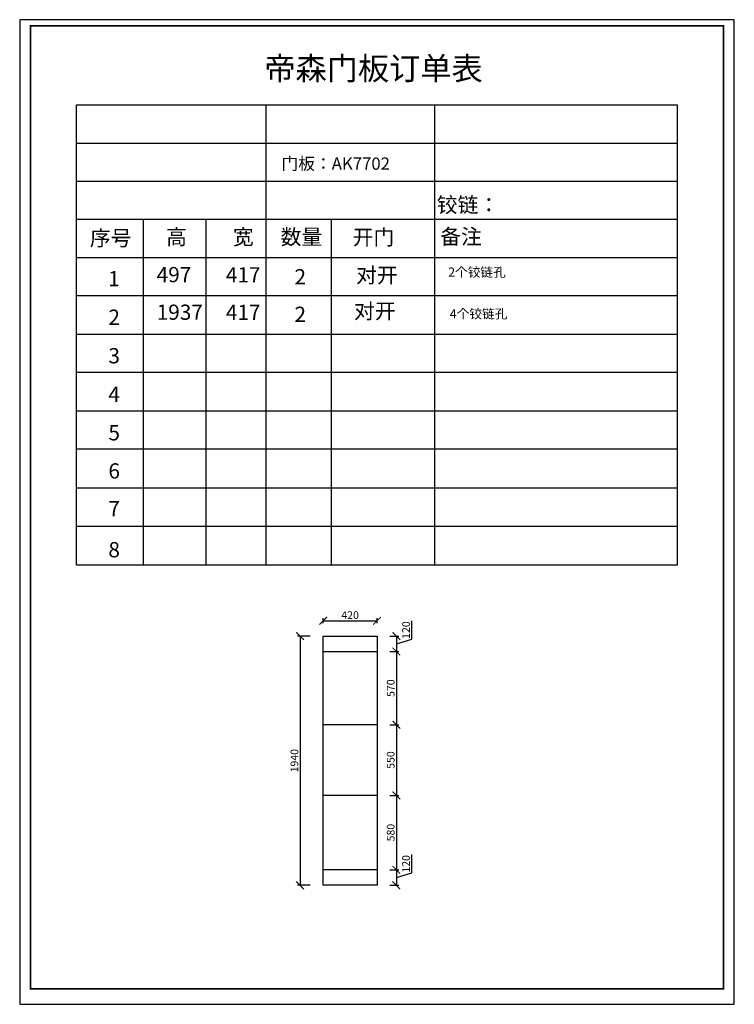
# Model space of a CAD drawing. Units: millimetres. Extents: x 19450437 to 19472360, y 9923976 to 9932289.
# Drawn here: x 19466791 to 19472360, y 9924446 to 9932113 of the extents above; entities that cross this region are included whole.
import ezdxf

# ---------------------------------------------------------------- set-up
doc = ezdxf.new("R2010")
doc.units = ezdxf.units.MM
doc.styles.get("Standard").update_dxf_attribs({"font": 'txt', "bigfont": 'gbcbig.shx'})
doc.styles.add('宋字', font='txt', dxfattribs={"height": 80})
doc.dimstyles.new('ISO-25', dxfattribs={"dimtxt": 60, "dimasz": 60, "dimexe": 20, "dimexo": 100, "dimgap": 6.25, "dimtad": 1, "dimtxsty": 'Standard', "dimblk": 'ARCHTICK', "dimcen": 2.5, "dimclrd": 3, "dimclre": 3, "dimadec": 0, "dimazin": 0, "dimtfac": 1, "dimtmove": 1, "dimatfit": 3, "dimldrblk": 'ARCHTICK', "dimfxl": 1, "dimarcsym": 0})

# ---------------------------------------------------------------- blocks, each defined once
blk = doc.blocks.new('_ArchTick')
at = {"color": 0, "linetype": 'ByBlock', "const_width": 0.15}
blk.add_lwpolyline([(-0.5, -0.5), (0.5, 0.5)], dxfattribs=at)
blk = doc.blocks.new('*D21')
at = {"color": 3, "lineweight": -2, "transparency": 16777216}
for p, q in [((19469156.1, 9927413.2), (19469156.1, 9927452.7)), ((19469576.1, 9927413.2), (19469576.1, 9927452.7)), ((19469156.1, 9927432.7), (19469576.1, 9927432.7))]:
    blk.add_line(p, q, dxfattribs=at)
at = {"layer": 'Defpoints', "color": 0, "transparency": 16777216}
for p in [(19469576.1, 9927432.7), (19469156.1, 9927313.2), (19469576.1, 9927313.2)]:
    blk.add_point(p, dxfattribs=at)
at = {"color": 3, "lineweight": -2, "transparency": 16777216, "xscale": 60, "yscale": 60, "zscale": 60, "rotation": 180}
blk.add_blockref('_ArchTick', (19469156.1, 9927432.7), dxfattribs=at)
at = {"color": 3, "lineweight": -2, "transparency": 16777216, "xscale": 60, "yscale": 60, "zscale": 60}
blk.add_blockref('_ArchTick', (19469576.1, 9927432.7), dxfattribs=at)
at = {"color": 0, "transparency": 16777216, "insert": (19469366.1, 9927468.9), "char_height": 60, "attachment_point": 5}
blk.add_mtext('420', dxfattribs=at)
blk = doc.blocks.new('*D22')
at = {"color": 3, "lineweight": -2, "transparency": 16777216}
for p, q in [((19469845.9, 9927289), (19469845.9, 9927431.5)), ((19469676.1, 9927313.2), (19469746.5, 9927313.2)), ((19469726.5, 9927313.2), (19469726.5, 9927193.2)), ((19469726.5, 9927253.2), (19469845.9, 9927289)), ((19469676.1, 9927193.2), (19469746.5, 9927193.2))]:
    blk.add_line(p, q, dxfattribs=at)
at = {"layer": 'Defpoints', "color": 0, "transparency": 16777216}
for p in [(19469576.1, 9927313.2), (19469576.1, 9927193.2), (19469726.5, 9927193.2)]:
    blk.add_point(p, dxfattribs=at)
at = {"color": 3, "lineweight": -2, "transparency": 16777216, "xscale": 60, "yscale": 60, "zscale": 60}
for p, rotation in [((19469726.5, 9927313.2), 90), ((19469726.5, 9927193.2), 270)]:
    blk.add_blockref('_ArchTick', p, dxfattribs=dict(at, rotation=rotation))
at = {"color": 0, "transparency": 16777216, "insert": (19469809.6, 9927360.3), "char_height": 60, "attachment_point": 5, "rotation": 90}
blk.add_mtext('120', dxfattribs=at)
blk = doc.blocks.new('*D23')
at = {"color": 3, "lineweight": -2, "transparency": 16777216}
for p, q in [((19469676.1, 9927193.2), (19469746.5, 9927193.2)), ((19469726.5, 9927193.2), (19469726.5, 9926623.2)), ((19469676.1, 9926623.2), (19469746.5, 9926623.2))]:
    blk.add_line(p, q, dxfattribs=at)
at = {"layer": 'Defpoints', "color": 0, "transparency": 16777216}
for p in [(19469576.1, 9927193.2), (19469576.1, 9926623.2), (19469726.5, 9926623.2)]:
    blk.add_point(p, dxfattribs=at)
at = {"color": 3, "lineweight": -2, "transparency": 16777216, "xscale": 60, "yscale": 60, "zscale": 60}
for p, rotation in [((19469726.5, 9927193.2), 90), ((19469726.5, 9926623.2), 270)]:
    blk.add_blockref('_ArchTick', p, dxfattribs=dict(at, rotation=rotation))
at = {"color": 0, "transparency": 16777216, "insert": (19469690.2, 9926908.2), "char_height": 60, "attachment_point": 5, "rotation": 90}
blk.add_mtext('570', dxfattribs=at)
blk = doc.blocks.new('*D24')
at = {"color": 3, "lineweight": -2, "transparency": 16777216}
for p, q in [((19469676.1, 9926623.2), (19469746.5, 9926623.2)), ((19469726.5, 9926623.2), (19469726.5, 9926073.2)), ((19469676.1, 9926073.2), (19469746.5, 9926073.2))]:
    blk.add_line(p, q, dxfattribs=at)
at = {"layer": 'Defpoints', "color": 0, "transparency": 16777216}
for p in [(19469576.1, 9926623.2), (19469576.1, 9926073.2), (19469726.5, 9926073.2)]:
    blk.add_point(p, dxfattribs=at)
at = {"color": 3, "lineweight": -2, "transparency": 16777216, "xscale": 60, "yscale": 60, "zscale": 60}
for p, rotation in [((19469726.5, 9926623.2), 90), ((19469726.5, 9926073.2), 270)]:
    blk.add_blockref('_ArchTick', p, dxfattribs=dict(at, rotation=rotation))
at = {"color": 0, "transparency": 16777216, "insert": (19469690.2, 9926348.2), "char_height": 60, "attachment_point": 5, "rotation": 90}
blk.add_mtext('550', dxfattribs=at)
blk = doc.blocks.new('*D25')
at = {"color": 3, "lineweight": -2, "transparency": 16777216}
for p, q in [((19469676.1, 9926073.2), (19469746.5, 9926073.2)), ((19469726.5, 9926073.2), (19469726.5, 9925493.2)), ((19469676.1, 9925493.2), (19469746.5, 9925493.2))]:
    blk.add_line(p, q, dxfattribs=at)
at = {"layer": 'Defpoints', "color": 0, "transparency": 16777216}
for p in [(19469576.1, 9926073.2), (19469576.1, 9925493.2), (19469726.5, 9925493.2)]:
    blk.add_point(p, dxfattribs=at)
at = {"color": 3, "lineweight": -2, "transparency": 16777216, "xscale": 60, "yscale": 60, "zscale": 60}
for p, rotation in [((19469726.5, 9926073.2), 90), ((19469726.5, 9925493.2), 270)]:
    blk.add_blockref('_ArchTick', p, dxfattribs=dict(at, rotation=rotation))
at = {"color": 0, "transparency": 16777216, "insert": (19469690.2, 9925783.2), "char_height": 60, "attachment_point": 5, "rotation": 90}
blk.add_mtext('580', dxfattribs=at)
blk = doc.blocks.new('*D26')
at = {"color": 3, "lineweight": -2, "transparency": 16777216}
for p, q in [((19469845.9, 9925469), (19469845.9, 9925611.5)), ((19469676.1, 9925493.2), (19469746.5, 9925493.2)), ((19469726.5, 9925493.2), (19469726.5, 9925373.2)), ((19469726.5, 9925433.2), (19469845.9, 9925469)), ((19469676.1, 9925373.2), (19469746.5, 9925373.2))]:
    blk.add_line(p, q, dxfattribs=at)
at = {"layer": 'Defpoints', "color": 0, "transparency": 16777216}
for p in [(19469576.1, 9925493.2), (19469576.1, 9925373.2), (19469726.5, 9925373.2)]:
    blk.add_point(p, dxfattribs=at)
at = {"color": 3, "lineweight": -2, "transparency": 16777216, "xscale": 60, "yscale": 60, "zscale": 60}
for p, rotation in [((19469726.5, 9925493.2), 90), ((19469726.5, 9925373.2), 270)]:
    blk.add_blockref('_ArchTick', p, dxfattribs=dict(at, rotation=rotation))
at = {"color": 0, "transparency": 16777216, "insert": (19469809.6, 9925540.3), "char_height": 60, "attachment_point": 5, "rotation": 90}
blk.add_mtext('120', dxfattribs=at)
blk = doc.blocks.new('*D27')
at = {"color": 3, "lineweight": -2, "transparency": 16777216}
for p, q in [((19469056.1, 9927313.2), (19468956, 9927313.2)), ((19468976, 9927313.2), (19468976, 9925373.2)), ((19469056.1, 9925373.2), (19468956, 9925373.2))]:
    blk.add_line(p, q, dxfattribs=at)
at = {"layer": 'Defpoints', "color": 0, "transparency": 16777216}
for p in [(19469156.1, 9927313.2), (19468976, 9925373.2), (19469156.1, 9925373.2)]:
    blk.add_point(p, dxfattribs=at)
at = {"color": 3, "lineweight": -2, "transparency": 16777216, "xscale": 60, "yscale": 60, "zscale": 60}
for p, rotation in [((19468976, 9927313.2), 90), ((19468976, 9925373.2), 270)]:
    blk.add_blockref('_ArchTick', p, dxfattribs=dict(at, rotation=rotation))
at = {"color": 0, "transparency": 16777216, "insert": (19468939.8, 9926343.2), "char_height": 60, "attachment_point": 5, "rotation": 90}
blk.add_mtext('1940', dxfattribs=at)

msp = doc.modelspace()

# ---------------------------------------------------------------- linework, layer by layer
at = {"color": 0, "linetype": 'ByBlock', "lineweight": -3, "ltscale": 2}
for p, q in [((19467233.607, 9927868.159), (19467233.607, 9931449.348)), ((19467233.607, 9931449.348), (19471917.797, 9931449.348)), ((19468710.647, 9931449.348), (19468710.647, 9930558.753)), ((19470024.914, 9931449.348), (19470024.914, 9930558.753)), ((19471917.797, 9927868.159), (19471917.797, 9931449.348)), ((19467233.607, 9931152.483), (19471917.797, 9931152.483)), ((19467233.607, 9930855.618), (19471917.797, 9930855.618)), ((19467233.607, 9930558.753), (19471917.797, 9930558.753)), ((19467754.072, 9930558.753), (19467754.072, 9927868.159)), ((19468240.676, 9930558.753), (19468240.676, 9927868.159)), ((19468710.647, 9930558.753), (19468710.647, 9927868.159)), ((19469218.043, 9930558.753), (19469218.043, 9927868.159)), ((19470024.914, 9930558.753), (19470024.914, 9927868.159)), ((19467233.607, 9930261.888), (19471917.797, 9930261.888)), ((19467233.607, 9929965.024), (19471917.797, 9929965.024)), ((19470024.914, 9929936.329), (19470024.914, 9929928.835)), ((19467233.607, 9929665.024), (19471917.797, 9929665.024)), ((19467233.607, 9929368.159), (19471917.797, 9929368.159)), ((19467233.607, 9929068.159), (19471917.797, 9929068.159)), ((19467233.607, 9928771.294), (19471917.797, 9928771.294)), ((19467233.607, 9928468.663), (19471917.797, 9928468.663)), ((19467233.607, 9928168.159), (19471917.797, 9928168.159)), ((19467233.607, 9927868.159), (19471917.797, 9927868.159))]:
    msp.add_line(p, q, dxfattribs=at)
for p, q in [((19469156.098, 9927313.232), (19469576.098, 9927313.232)), ((19469156.098, 9925373.232), (19469156.098, 9927313.232)), ((19469576.098, 9927313.232), (19469576.098, 9925373.232)), ((19469156.098, 9927193.232), (19469576.098, 9927193.232)), ((19469576.098, 9926623.232), (19469156.098, 9926623.232)), ((19469576.098, 9926073.232), (19469156.098, 9926073.232)), ((19469576.098, 9925493.232), (19469156.098, 9925493.232)), ((19469576.098, 9925373.232), (19469156.098, 9925373.232))]:
    msp.add_line(p, q)
msp.add_lwpolyline([(19466791.183, 9932113.189), (19466791.183, 9924446.199), (19472360.221, 9924446.199), (19472360.221, 9932113.189)], close=True, dxfattribs=at)
msp.add_lwpolyline([(19466791.183, 9932113.189), (19466791.183, 9924446.199), (19472360.221, 9924446.199), (19472360.221, 9932113.189)], close=True, dxfattribs=at)
msp.add_lwpolyline([(19466791.183, 9932113.189), (19466791.183, 9924446.199), (19472360.221, 9924446.199), (19472360.221, 9932113.189)], close=True, dxfattribs=at)
at = {"color": 0, "linetype": 'ByBlock', "lineweight": -3, "ltscale": 2, "const_width": 13.921}
msp.add_lwpolyline([(19466875.094, 9932065.231), (19466875.094, 9924566.216), (19472276.31, 9924566.216), (19472276.31, 9932065.231)], close=True, dxfattribs=at)
msp.add_lwpolyline([(19466875.094, 9932065.231), (19466875.094, 9924566.216), (19472276.31, 9924566.216), (19472276.31, 9932065.231)], close=True, dxfattribs=at)
msp.add_lwpolyline([(19466875.094, 9932065.231), (19466875.094, 9924566.216), (19472276.31, 9924566.216), (19472276.31, 9932065.231)], close=True, dxfattribs=at)

# ---------------------------------------------------------------- texts
at = {"color": 0, "linetype": 'ByBlock', "lineweight": -3, "ltscale": 2, "attachment_point": 1, "style": '宋字'}
for s, insert, char_height, width in [('帝森门板订单表', (19468697.56, 9931822.463), 178.2185, 1946.70034), ('铰链：', (19470041.653, 9930730.778), 118.8123, 1946.70034), ('序号', (19467338.459, 9930472.389), 118.8123, 1946.70034), ('高', (19467932.269, 9930480.651), 118.812, 1946.70034), ('宽', (19468452.735, 9930480.651), 118.812, 1946.70034), ('数量', (19468824.739, 9930480.651), 118.8123, 1946.70034), ('开门', (19469386.217, 9930478.156), 118.8123, 1946.70034), ('备注', (19470068.648, 9930483.793), 118.8123, 1946.70034), ('1', (19467481.337, 9930155.875), 118.812, 1946.70034), ('497', (19467858.882, 9930187.608), 118.8123, 1946.70034), ('417', (19468397.72, 9930186.096), 118.8123, 1946.70034), ('2', (19468932.713, 9930171.139), 118.812, 1946.70034), ('对开', (19469412.835, 9930183.147), 118.8123, 1946.70034), ('2个铰链孔', (19470129.978, 9930183.506), 72.2708, 2580.79846), ('对开', (19469396.552, 9929903.296), 118.8123, 1946.70034), ('2', (19467482.635, 9929855.875), 118.812, 1946.70034), ('1937', (19467858.882, 9929894.916), 118.8123, 1946.70034), ('417', (19468397.72, 9929893.404), 118.8123, 1946.70034), ('2', (19468932.713, 9929878.447), 118.812, 1946.70034), ('4个铰链孔', (19470142.478, 9929859.022), 72.2708, 2580.79846), ('3', (19467482.635, 9929555.875), 118.812, 1946.70034), ('4', (19467482.635, 9929255.875), 118.812, 1946.70034), ('5', (19467482.635, 9928955.875), 118.812, 1946.70034), ('6', (19467482.635, 9928659.011), 118.812, 1946.70034), ('7', (19467482.635, 9928365.281), 118.812, 1946.70034), ('8', (19467482.635, 9928045.281), 118.812, 1946.70034)]:
    msp.add_mtext(s, dxfattribs=dict(at, insert=insert, char_height=char_height, width=width))
at = {"color": 0, "linetype": 'ByBlock', "lineweight": -3, "insert": (19468830.924, 9931040.465), "char_height": 95.7677, "width": 1398.13471, "attachment_point": 1}
msp.add_mtext('{\\fSimSun|b0|i0|c134|p54;门板：AK7702}', dxfattribs=at)

# ---------------------------------------------------------------- dimensions: what is measured, and where the dimension line sits
dim = msp.add_aligned_dim(p1=(19469156.098, 9927313.232), p2=(19469576.098, 9927313.232), distance=119.464, dimstyle='ISO-25', override={"dimfxl": 200, "dimfxlon": 1})
dim.commit()
dim.dimension.update_dxf_attribs({"geometry": '*D21', "text_midpoint": (19469366.098, 9927468.946)})
for base, p1, p2, picture, middle in [((19469726.495, 9927193.232), (19469576.098, 9927313.232), (19469576.098, 9927193.232), '*D22', (19469809.62, 9927295.294)), ((19468976.05, 9925373.232), (19469156.098, 9927313.232), (19469156.098, 9925373.232), '*D27', (19468939.8, 9926343.232)), ((19469726.495, 9926623.232), (19469576.098, 9927193.232), (19469576.098, 9926623.232), '*D23', (19469690.245, 9926908.232)), ((19469726.495, 9926073.232), (19469576.098, 9926623.232), (19469576.098, 9926073.232), '*D24', (19469690.245, 9926348.232)), ((19469726.495, 9925493.232), (19469576.098, 9926073.232), (19469576.098, 9925493.232), '*D25', (19469690.245, 9925783.232)), ((19469726.495, 9925373.232), (19469576.098, 9925493.232), (19469576.098, 9925373.232), '*D26', (19469809.62, 9925475.294))]:
    dim = msp.add_linear_dim(base=base, p1=p1, p2=p2, angle=90, dimstyle='ISO-25', override={"dimfxl": 200, "dimfxlon": 1})
    dim.commit()
    dim.dimension.update_dxf_attribs({"geometry": picture, "text_midpoint": middle})

doc.saveas('drawing.dxf')
